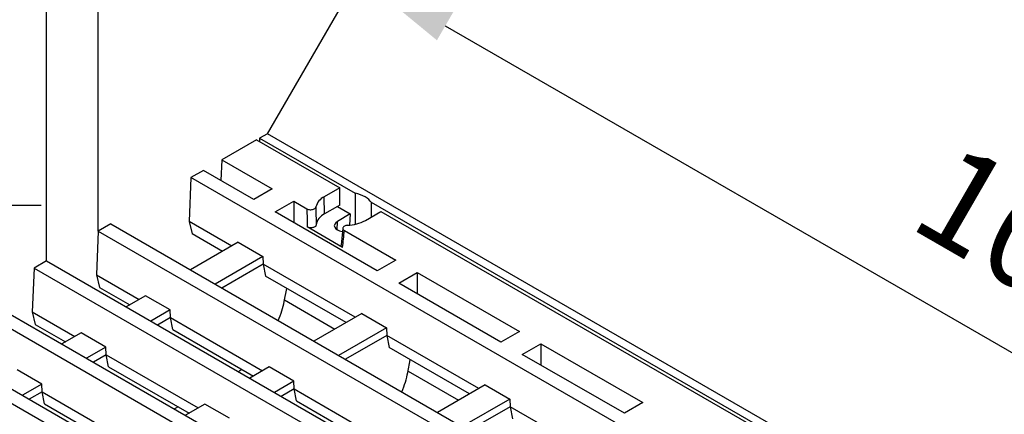
# Model space of a CAD drawing. Extents: x -280 to 4500, y -300 to 6240.
# Drawn here: x 1074 to 1764, y 5313 to 5590 of the extents above; entities that cross this region are included whole.
import ezdxf

# ---------------------------------------------------------------- set-up
doc = ezdxf.new("R2010")
doc.units = 0
doc.header["$LTSCALE"] = 20
doc.layers.get('DEFPOINTS').update_dxf_attribs({"linetype": 'CONTINUOUS'})
doc.layers.add('BEMASS', color=3, linetype='CONTINUOUS')
doc.layers.add('DUENN-18', color=94, linetype='CONTINUOUS')
doc.styles.add('BEMSTIL', font='simplex.shx', dxfattribs={"width": 0.8})
doc.dimstyles.get("Standard").update_dxf_attribs({"dimscale": 20, "dimtxt": 3.5, "dimasz": 3.5, "dimexe": 2, "dimexo": 0, "dimgap": 2, "dimtad": 1, "dimdec": 1, "dimdsep": 46, "dimtxsty": 'BEMSTIL', "dimcen": 3, "dimclrd": 3, "dimclre": 3, "dimclrt": 3, "dimadec": 0, "dimazin": 0, "dimtfac": 0.875, "dimtdec": 1, "dimtix": 1, "dimtofl": 0, "dimtmove": 0, "dimatfit": 0, "dimfxl": 0, "dimtolj": 1, "dimlwd": -1, "dimlwe": -1, "dimarcsym": 0})

# ---------------------------------------------------------------- blocks, each defined once
blk = doc.blocks.new('*D7')
at = {"layer": 'BEMASS', "color": 3, "transparency": 16777216}
for p, q in [((892.18, 5304.71), (892.18, 5499.3)), ((948.48, 5337.21), (948.48, 5499.3)), ((822.18, 5459.3), (554.84, 5459.3)), ((1018.48, 5459.3), (1088.48, 5459.3))]:
    blk.add_line(p, q, dxfattribs=at)
for points in [[(822.18, 5470.97), (822.18, 5447.63), (892.18, 5459.3)], [(1018.48, 5470.97), (1018.48, 5447.63), (948.48, 5459.3)]]:
    blk.add_solid(points, dxfattribs=at)
at = {"layer": 'DEFPOINTS', "color": 0, "transparency": 16777216}
for p in [(948.48, 5459.3), (948.48, 5337.21), (892.18, 5304.71)]:
    blk.add_point(p, dxfattribs=at)
at = {"layer": 'BEMASS', "color": 3, "transparency": 16777216, "insert": (653.51, 5540.97), "char_height": 70, "attachment_point": 5, "style": 'BEMSTIL'}
blk.add_mtext('\\A1;6,5', dxfattribs=at)
blk = doc.blocks.new('*D8')
at = {"layer": 'BEMASS', "color": 3, "transparency": 16777216}
for p, q in [((1092.27, 5420.22), (1092.27, 5665.79)), ((1128.65, 5441.22), (1128.65, 5665.79)), ((1022.27, 5625.79), (751.21, 5625.79)), ((1198.65, 5625.79), (1268.65, 5625.79))]:
    blk.add_line(p, q, dxfattribs=at)
for points in [[(1022.27, 5637.46), (1022.27, 5614.13), (1092.27, 5625.79)], [(1198.65, 5637.46), (1198.65, 5614.13), (1128.65, 5625.79)]]:
    blk.add_solid(points, dxfattribs=at)
at = {"layer": 'DEFPOINTS', "color": 0, "transparency": 16777216}
for p in [(1128.65, 5625.79), (1128.65, 5441.22), (1092.27, 5420.22)]:
    blk.add_point(p, dxfattribs=at)
at = {"layer": 'BEMASS', "color": 3, "transparency": 16777216, "insert": (849.88, 5707.46), "char_height": 70, "attachment_point": 5, "style": 'BEMSTIL'}
blk.add_mtext('\\A1;4,2', dxfattribs=at)
blk = doc.blocks.new('*D9')
at = {"layer": 'BEMASS', "color": 3, "transparency": 16777216}
for p, q in [((1247.3, 5509.4), (1331.26, 5654.85)), ((1371.88, 5585.21), (2115.98, 5155.66)), ((2112.64, 5009.85), (2196.6, 5155.3))]:
    blk.add_line(p, q, dxfattribs=at)
for points in [[(1377.72, 5595.31), (1366.05, 5575.11), (1311.26, 5620.21)], [(2121.81, 5165.76), (2110.14, 5145.55), (2176.6, 5120.66)]]:
    blk.add_solid(points, dxfattribs=at)
at = {"layer": 'DEFPOINTS', "color": 0, "transparency": 16777216}
for p in [(1247.3, 5509.4), (2176.6, 5120.66), (2112.64, 5009.85)]:
    blk.add_point(p, dxfattribs=at)
at = {"layer": 'BEMASS', "color": 3, "transparency": 16777216, "insert": (1781.43, 5435.39), "char_height": 70, "attachment_point": 5, "rotation": 330.00269, "style": 'BEMSTIL'}
blk.add_mtext('\\A1;100', dxfattribs=at)

msp = doc.modelspace()

# ---------------------------------------------------------------- linework, layer by layer
at = {"layer": 'DUENN-18', "linetype": 'Continuous', "lineweight": 30}
for p, q in [((1247.3, 5509.4), (1241.67, 5506.5)), ((1679.53, 5259.88), (1247.3, 5509.4)), ((1239.53, 5505.23), (1215.27, 5491.23)), ((1239.53, 5505.23), (1297.86, 5471.55)), ((1241.67, 5506.5), (1308.76, 5467.76)), ((1241.67, 5506.5), (1241.67, 5504)), ((1215.27, 5491.23), (1214.62, 5476.6)), ((1215.27, 5491.23), (1250.62, 5470.82)), ((1202.28, 5483.73), (1193.62, 5478.73)), ((1237.63, 5463.32), (1202.28, 5483.73)), ((1193.62, 5478.73), (1192.25, 5447.93)), ((1625.85, 5229.2), (1193.62, 5478.73)), ((1250.62, 5470.82), (1237.63, 5463.32)), ((1297.86, 5471.55), (1287.04, 5465.3)), ((1298.05, 5459.44), (1297.86, 5471.55)), ((1308.76, 5467.76), (1308.76, 5445.98)), ((1252.68, 5454.63), (1265.68, 5462.13)), ((1265.68, 5462.13), (1274.91, 5456.8)), ((1265.68, 5462.13), (1265.68, 5447.13)), ((1287.22, 5453.19), (1287.04, 5465.3)), ((1595.48, 5302.24), (1320.09, 5461.22)), ((1320.09, 5451.08), (1320.09, 5461.22)), ((1324.25, 5413.32), (1252.68, 5454.63)), ((1296.29, 5458.43), (1287.22, 5453.19)), ((1298.05, 5459.44), (1296.29, 5458.43)), ((1296.29, 5458.43), (1305.33, 5453.21)), ((1315.88, 5448.65), (1326.71, 5454.9)), ((1326.71, 5454.9), (1584.58, 5306.04)), ((1222.14, 5430.68), (1192.25, 5447.93)), ((1192.25, 5447.93), (1194.48, 5439.22)), ((1296.17, 5442.03), (1296.26, 5447.97)), ((1305.33, 5453.21), (1296.26, 5447.97)), ((1305.33, 5453.21), (1304.86, 5445.37)), ((1128.65, 5441.22), (1127.29, 5410.43)), ((1137.31, 5446.22), (1128.65, 5441.22)), ((1128.65, 5441.22), (1560.89, 5191.7)), ((1137.31, 5446.22), (1569.55, 5196.7)), ((1299.9, 5429.74), (1275.07, 5444.07)), ((1300.09, 5443.27), (1298.82, 5431.3)), ((1301.16, 5441.65), (1337.24, 5420.82)), ((1226.7, 5433.31), (1193.19, 5413.97)), ((1215.7, 5426.97), (1194.48, 5439.22)), ((1226.7, 5433.31), (1244.02, 5423.31)), ((1092.27, 5420.22), (1083.61, 5415.22)), ((1092.27, 5420.22), (1524.51, 5170.7)), ((1244.02, 5423.31), (1210.51, 5403.97)), ((1244.02, 5423.31), (1244.23, 5417.93)), ((1337.24, 5420.82), (1324.25, 5413.32)), ((1083.61, 5415.22), (1082.25, 5384.43)), ((1083.61, 5415.22), (1515.85, 5165.7)), ((1244.23, 5417.93), (1215.28, 5401.22)), ((1308.76, 5380.68), (1244.23, 5417.93)), ((1244.23, 5417.93), (1245.9, 5409.54)), ((1127.29, 5410.43), (1157.17, 5393.18)), ((1127.29, 5410.43), (1129.52, 5401.71)), ((1302.32, 5376.96), (1245.9, 5409.54)), ((1339.3, 5404.63), (1352.3, 5412.13)), ((1352.3, 5412.13), (1423.86, 5370.81)), ((1352.3, 5412.13), (1352.3, 5397.12)), ((1129.52, 5401.71), (1150.74, 5389.46)), ((1258.99, 5391.87), (1260.78, 5400.95)), ((1410.87, 5363.31), (1339.3, 5404.63)), ((1047.23, 5394.22), (1479.46, 5144.69)), ((1161.73, 5395.81), (1148.14, 5387.97)), ((1179.06, 5385.81), (1161.73, 5395.81)), ((1259.18, 5392.86), (1294.52, 5372.46)), ((1038.57, 5389.22), (1470.8, 5139.69)), ((1179.06, 5385.81), (1165.47, 5377.97)), ((1179.26, 5380.43), (1179.06, 5385.81)), ((1082.25, 5384.43), (1112.13, 5367.18)), ((1082.25, 5384.43), (1084.47, 5375.71)), ((1179.26, 5380.43), (1170.23, 5375.22)), ((1179.26, 5380.43), (1243.79, 5343.17)), ((1180.93, 5372.03), (1179.26, 5380.43)), ((1313.32, 5383.31), (1279.81, 5363.96)), ((1313.32, 5383.31), (1330.64, 5373.31)), ((1084.47, 5375.71), (1105.69, 5363.46)), ((1180.93, 5372.03), (1237.36, 5339.46)), ((1330.64, 5373.31), (1297.13, 5353.96)), ((1330.64, 5373.31), (1330.85, 5367.93)), ((1423.86, 5370.81), (1410.87, 5363.31)), ((1002.18, 5368.22), (1434.42, 5118.69)), ((1116.69, 5369.81), (1103.1, 5361.96)), ((1134.01, 5359.81), (1116.69, 5369.81)), ((1330.85, 5367.93), (1301.9, 5351.21)), ((1330.85, 5367.93), (1332.52, 5359.53)), ((1395.38, 5330.67), (1330.85, 5367.93)), ((993.52, 5363.22), (1425.76, 5113.69)), ((1134.01, 5359.81), (1120.43, 5351.96)), ((1134.22, 5354.42), (1134.01, 5359.81)), ((1388.94, 5326.96), (1332.52, 5359.53)), ((1425.92, 5354.62), (1438.92, 5362.12)), ((1438.92, 5362.12), (1510.48, 5320.81)), ((1438.92, 5362.12), (1438.92, 5347.12)), ((1134.22, 5354.42), (1125.19, 5349.21)), ((1134.22, 5354.42), (1198.75, 5317.17)), ((1135.89, 5346.03), (1134.22, 5354.42)), ((1345.61, 5341.87), (1347.4, 5350.94)), ((1497.49, 5313.31), (1425.92, 5354.62)), ((1088.97, 5333.8), (1071.65, 5343.81)), ((1135.89, 5346.03), (1192.32, 5313.46)), ((1248.35, 5345.81), (1234.76, 5337.96)), ((1265.68, 5335.8), (1248.35, 5345.81)), ((1345.8, 5342.86), (1381.14, 5322.45)), ((1088.97, 5333.8), (1075.38, 5325.96)), ((1089.18, 5328.42), (1088.97, 5333.8)), ((1265.68, 5335.8), (1252.09, 5327.96)), ((1265.88, 5330.42), (1256.85, 5325.21)), ((1265.88, 5330.42), (1265.68, 5335.8)), ((1265.88, 5330.42), (1330.41, 5293.17)), ((1267.55, 5322.03), (1265.88, 5330.42)), ((1399.94, 5333.3), (1366.43, 5313.96)), ((1399.94, 5333.3), (1417.26, 5323.3)), ((1089.18, 5328.42), (1080.15, 5323.21)), ((1089.18, 5328.42), (1153.71, 5291.17)), ((1090.85, 5320.03), (1089.18, 5328.42)), ((1417.26, 5323.3), (1383.75, 5303.96)), ((1417.26, 5323.3), (1417.47, 5317.92)), ((1090.85, 5320.03), (1147.27, 5287.45)), ((1184.53, 5317.95), (1181.94, 5316.45)), ((1203.31, 5319.8), (1189.72, 5311.96)), ((1220.63, 5309.8), (1203.31, 5319.8)), ((1267.55, 5322.03), (1323.98, 5289.45)), ((1417.47, 5317.92), (1388.52, 5301.21)), ((1417.47, 5317.92), (1419.14, 5309.53)), ((1482, 5280.67), (1417.47, 5317.92)), ((1510.48, 5320.81), (1497.49, 5313.31))]:
    msp.add_line(p, q, dxfattribs=at)
at = {"layer": 'DUENN-18', "linetype": 'Continuous', "lineweight": 30, "flags": 128}
msp.add_lwpolyline([(1296.26, 5447.97), (1295.09, 5447.09), (1294.36, 5446.07), (1294.11, 5444.97), (1294.36, 5443.87), (1295.09, 5442.85), (1296.26, 5441.97), (1297.78, 5441.3), (1299.56, 5440.87), (1299.82, 5440.84)], dxfattribs=at)
at = {"layer": 'DUENN-18', "linetype": 'Continuous', "lineweight": 30}
for centre, radius, start, end in [((1291.8, 5455.41), 10.98, 115.70582, 165.79817), ((1291.63, 5443.73), 10.44, 114.99874, 170.34018), ((1302.36, 5473.71), 28.48, 272.11671, 298.34437)]:
    msp.add_arc(centre, radius, start, end, dxfattribs=at)
for centre, major_axis, ratio, start_param, end_param in [((1302.73, 5458.45), (18.37, -0.79), 0.546315, 0.357944, 1.259998), ((1306.59, 5868.85), (22.71, 524.74), 0.04266, 2.475739, 2.515955), ((1306.59, 5868.85), (22.71, 524.74), 0.04266, 3.722786, 3.763002), ((1225.25, 5378.9), (26.71, 41.14), 0.539222, 5.037688, 5.351408), ((1225.25, 5378.9), (26.71, 41.14), 0.539222, 4.063633, 4.129807), ((1311.87, 5328.89), (26.71, 41.14), 0.539222, 5.037688, 5.351408)]:
    msp.add_ellipse(centre, major_axis=major_axis, ratio=ratio, start_param=start_param, end_param=end_param, dxfattribs=at)
for points, knots in [([(1274.91, 5456.8), (1275.23, 5456.65), (1275.87, 5456.35), (1277.09, 5456.16), (1278.34, 5456.2), (1279.5, 5456.48), (1280.43, 5456.96), (1280.99, 5457.54), (1281.11, 5457.94), (1281.16, 5458.1)], [0, 0, 0, 0, 0.149248, 0.298512, 0.447439, 0.596135, 0.744937, 0.894137, 1, 1, 1, 1]), ([(1281.16, 5458.1), (1281.18, 5456.01), (1281.24, 5451.8), (1281.31, 5447.6), (1281.34, 5445.48)], [0, 0, 0, 0, 0.498646, 1, 1, 1, 1]), ([(1281.34, 5445.48), (1281.33, 5445.43), (1281.3, 5445.18), (1281.09, 5444.73), (1280.5, 5444.17), (1279.59, 5443.72), (1278.42, 5443.45), (1277.17, 5443.43), (1275.98, 5443.64), (1275.37, 5443.93), (1275.07, 5444.07)], [0, 0, 0, 0, 0.031089, 0.156665, 0.282251, 0.428487, 0.574202, 0.719521, 0.864779, 1, 1, 1, 1]), ([(1303.41, 5445.26), (1303, 5445.21), (1302.19, 5445.12), (1301.15, 5444.69), (1300.4, 5444.11), (1300.04, 5443.41), (1300.1, 5442.69), (1300.51, 5442.08), (1300.97, 5441.77), (1301.16, 5441.65)], [0, 0, 0, 0, 0.1499185, 0.2998517, 0.4494455, 0.598527, 0.7472729, 0.8960003, 1, 1, 1, 1]), ([(1299.9, 5429.74), (1299.84, 5429.78), (1299.53, 5429.97), (1299.1, 5430.38), (1298.8, 5430.91), (1298.86, 5431.24), (1298.88, 5431.37)], [0, 0, 0, 0, 0.087085, 0.439115, 0.791165, 1, 1, 1, 1])]:
    msp.add_open_spline(points, degree=3, knots=knots, dxfattribs=at)

# ---------------------------------------------------------------- dimensions: what is measured, and where the dimension line sits
at = {"layer": 'BEMASS'}
for base, p1, p2, text, picture, middle in [((1128.65, 5625.79), (1092.27, 5420.22), (1128.65, 5441.22), '4,2', '*D8', (849.88, 5625.79)), ((948.48, 5459.3), (892.18, 5304.71), (948.48, 5337.21), '6,5', '*D7', (653.51, 5459.3))]:
    dim = msp.add_linear_dim(base=base, p1=p1, p2=p2, text=text, dimstyle='Standard', dxfattribs=at)
    dim.commit()
    dim.dimension.update_dxf_attribs({"geometry": picture, "text_midpoint": middle, "dimtype": 160})
dim = msp.add_aligned_dim(p1=(1247.3, 5509.4), p2=(2112.64, 5009.85), distance=127.94, text='100', dimstyle='Standard', dxfattribs=at)
dim.commit()
dim.dimension.update_dxf_attribs({"geometry": '*D9', "text_midpoint": (1781.43, 5435.39)})

doc.saveas('drawing.dxf')
